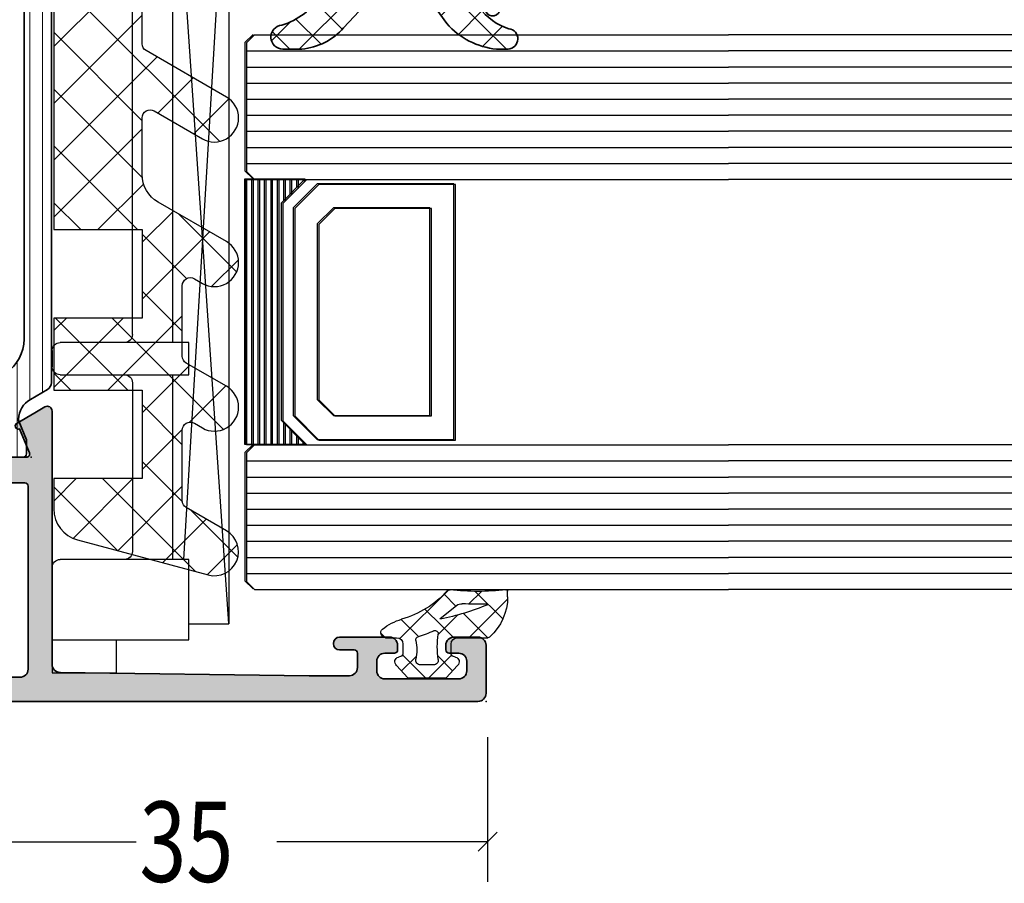
# Model space of a CAD drawing. Extents: x -5165 to -258, y -5109 to 3401.
# Drawn here: x -4930 to -4869, y -2109 to -2055 of the extents above; entities that cross this region are included whole.
import ezdxf

# ---------------------------------------------------------------- set-up
doc = ezdxf.new("R2010")
doc.units = 0
doc.header["$LTSCALE"] = 5
doc.header["$MEASUREMENT"] = 0
doc.layers.get('0').update_dxf_attribs({"linetype": 'CONTINUOUS'})
for name, color, linetype, lineweight in [('Al_Gaskets', 2, 'CONTINUOUS', 35), ('Al_Hatch', 7, 'CONTINUOUS', 18), ('Al_Insert_points', 6, 'CONTINUOUS', 25), ('Al_Profiles', 2, 'CONTINUOUS', 35), ('Al_Thermal_break', 2, 'CONTINUOUS', 35)]:
    doc.layers.add(name, color=color, linetype=linetype, lineweight=lineweight)
doc.layers.add('Al_Solid_Hatch', color=50, linetype='CONTINUOUS')
doc.styles.add('ORGADATA', font='txt', dxfattribs={"oblique": 1})

# ---------------------------------------------------------------- blocks, each defined once
blk = doc.blocks.new('KAW_6001461', base_point=(-8.795041000000001, -5.5))
at = {"color": 1, "linetype": 'Continuous'}
for p, q in [((-8.729327, 4.057271), (-6.853161, 5.933437000000001)), ((-7.639832000000001, 5.959834999999999), (-4.720144999999999, 3.040148999999999)), ((9.215294, 4.324221999999999), (10.880737, 5.989665)), ((10.117496, 5.880176999999999), (13.720167, 2.277506999999999)), ((27.21179600000001, 4.643055), (28.561904, 5.993163)), ((27.905895, 5.769448000000001), (32.16047800000001, 1.514864)), ((0.318527, 5.072544999999999), (7.25, -1.858927999999999)), ((0.7576840000000001, 2.937679999999999), (3.028156999999999, 5.208153)), ((18.714023, 3.216349999999999), (20.90183, 5.404156999999999)), ((18.241164, 4.827576999999999), (28.568741, -5.5)), ((28.30208, 2.197805999999999), (30.498233, 4.393958)), ((-7.982180999999999, 1.268884), (-5.265805, 3.985258999999999)), ((8.426605, 0), (12.616214, 4.189608999999999)), ((-8.530401, 3.314871), (-2.75, -2.465529999999999)), ((20.008119, 0.974912), (22.204271, 3.171063999999999)), ((-7.235033999999999, -1.519504), (-3.215529999999999, 2.5)), ((-4.184182999999999, 2.504186999999999), (-1.679995999999999, 0)), ((-2.179996, 0), (0.323903, 2.503899)), ((-0.644462, 2.5), (1.855538, 0)), ((1.355537999999999, 0), (4.322251999999999, 2.966715)), ((2.75, -2.141072), (7.391072, 2.5)), ((6.426605, 2.5), (8.926605, 0)), ((9.700896, 2.761244), (12.462139, 0)), ((11.962139, 0), (13.910309, 1.94817)), ((24.139809, -5.5), (31.792328, 2.152518999999999)), ((28.793955, 1.345854), (34.53492199999999, -4.395112999999998)), ((17.068741, -5.5), (23.498366, 0.929625)), ((12.75, -2.747672999999999), (15.589793, 0.09212000000000001)), ((13.533207, -5.5), (19.033207, 0)), ((15.987408, 0.010266), (21.497673, -5.5)), ((19.533207, 0), (25.033207, -5.5)), ((20.604275, -5.5), (26.104275, 0)), ((26.604275, 0), (32.104275, -5.5)), ((-6.470818, -4.290822), (-2.75, -0.570004)), ((12.75, -0.287861), (17.962139, -5.5)), ((27.675343, -5.5), (33.086423, -0.08891900000000001)), ((2.75, -0.8944620000000001), (7.25, -5.394461999999999)), ((2.926604999999999, -5.5), (7.25, -1.176604999999999)), ((-7.236305999999999, -1.514758), (-3.251063999999999, -5.5)), ((31.210877, -5.5), (34.380519, -2.330358)), ((-4.144461999999999, -5.5), (-2.75, -4.105538)), ((12.75, -3.823394999999999), (14.426605, -5.5)), ((2.75, -4.429996), (3.820003999999999, -5.5)), ((6.462138999999999, -5.5), (7.25, -4.712138999999999))]:
    blk.add_line(p, q, dxfattribs=at)
blk.add_lwpolyline([(0.4059210000000001, 3.75, -1), (3.003997, 5.25), (4.447372000000001, 2.75, 0.267949), (4.880384999999999, 2.5), (9.261583, 2.5, 0.5773500000000001), (9.694596, 3.25), (9.405921, 3.75, -1), (12.003997, 5.25), (14.457735, 1, 0.267949), (16.189786, 0), (19.704959, 0, 0.5773500000000001), (20.137971, 0.75), (18.405921, 3.75, -1), (21.003997, 5.25), (23.890748, 0.25, 0.267949), (24.323761, 0), (28.704959, 0, 0.5773500000000001), (29.137971, 0.75), (27.40592100000001, 3.75, -1), (30.003997, 5.25), (34.478461, -2.5, -0.5773500000000001), (32.746411, -5.5), (12.75, -5.5), (12.75, 0), (7.25, 0), (7.25, -5.5), (2.75, -5.5), (2.75, 0), (-2.75, 0), (-2.75, -5.5), (-4.633809999999999, -5.5, -0.339454), (-6.565661, -4.017637999999999), (-8.74393, 4.111771, -0.8769759999999999), (-5.996002999999999, 5.25), (-4.552627999999999, 2.75, 0.267949), (-4.119615, 2.5), (0.261583, 2.5, 0.5773500000000001), (0.694596, 3.25), (0.4059210000000001, 3.75)], format="xyb", close=True, dxfattribs=at)
blk = doc.blocks.new('*U134')
at = {"color": 7, "linetype": 'Continuous'}
for p, q in [((-1907, 679.319988), (-1907, 662.799988)), ((-1906.6, 679.319988), (-1906.6, 662.799988)), ((-1906.2, 679.319988), (-1906.2, 662.799988)), ((-1905.8, 679.319988), (-1905.8, 662.799988)), ((-1905.4, 679.319988), (-1905.4, 662.799988)), ((-1905, 679.319988), (-1905, 662.799988)), ((-1904.6, 679.319988), (-1904.6, 677.969988)), ((-1904.2, 679.319988), (-1904.2, 678.369988)), ((-1903.8, 679.319988), (-1903.8, 678.769988)), ((-1903.4, 679.319988), (-1903.4, 679.169988)), ((-1904.6, 664.149988), (-1904.6, 662.799988)), ((-1904.2, 663.749988), (-1904.2, 662.799988)), ((-1903.8, 663.3499879999999), (-1903.8, 662.799988)), ((-1903.4, 662.949988), (-1903.4, 662.799988))]:
    blk.add_line(p, q, dxfattribs=at)
blk = doc.blocks.new('KAW_0270148', base_point=(1e-06, 5.270012999999999))
at = {"color": 1, "linetype": 'Continuous'}
for p, q in [((-1e-06, 4.109156999999999), (2.40477, 6.513926999999999)), ((1.174309999999999, 6.221743), (2.894369999999999, 4.501682999999999)), ((-2e-06, 5.274734999999999), (1.506356999999999, 3.768376)), ((2.101052999999999, 4.08889), (2.895033, 4.882869999999999)), ((1.506356999999999, 3.768376), (1.518229, 3.756504)), ((-2.060356999999999, 3.092449), (-1.137324999999999, 2.169416999999999)), ((-0.05105299999999999, 3.204466), (0.753627, 2.399786)), ((0.208758, 2.196594999999999), (1.17124, 3.159076999999999)), ((1.17124, 3.159076999999999), (1.416061, 3.403898)), ((1.978243999999999, 3.296488999999999), (2.715962999999999, 2.558769999999999)), ((-2.499999, 1.609158), (-1.081304999999999, 3.027852999999999)), ((-0.058401, -0.191884), (2.993236999999999, 2.859752999999999)), ((0.753627, 2.399786), (1.781041999999999, 1.372371)), ((-2.499999, 1.410770999999999), (-1.068394, -0.020833)), ((-2.070806999999999, -0.082971), (-1.152437999999999, 0.8353989999999999)), ((0.06858600000000001, 0.963507), (1.142781, -0.110689)), ((0.0003, -1.089528), (0.286601, -1.375829))]:
    blk.add_line(p, q, dxfattribs=at)
for points in [[(-0.979514, 3.000013), (-0.400001, 3.000007, 0.414213), (1e-06, 3.400007), (-2e-06, 5.274168, -0.166643), (0.042061, 5.396870999999999, -0.21265), (2.557557, 6.517377999999999), (2.900002999999999, 6.517370999999999, -0.450328), (2.999252999999999, 6.405238999999999, 0.060799), (2.998527, 2.935503999999999, -0.24588), (2.933022, 2.761963, 0.14254), (1.151980999999999, -0.078913, -0.102518), (0.5322359999999999, -1.266034, -0.704936), (1e-06, -1.076138999999999), (-1e-06, -0.399996, 0.4142050000000001), (-0.399996, 1.3e-05), (-0.979514, 1e-06, 0.339435), (-1.172696999999999, -0.148223), (-1.207728, -0.278979, -0.6068359999999999), (-1.727333999999999, -0.394143), (-2.499999, 0.30586), (-2.499999, 2.694150999999999), (-1.727333999999999, 3.394153999999999, -0.6068439999999999), (-1.207736, 3.278987999999999), (-1.172698, 3.148241999999999, 0.339434), (-0.979514, 3.000013)], [(1.541017, 3.831394, 0.023113), (1.157697999999999, 2.339644999999999), (1.192835999999999, 2.323011), (2.013150999999999, 3.339755, 0.18881), (2.122867999999999, 3.68748, -0.026231), (2.098872, 5.273039999999999, 0.8375459999999998), (2.060391999999999, 5.281393, 0.023113), (1.541017, 3.831394)], [(-0.5695399999999999, 2.140013, -0.03639), (-1.356695999999999, 2.196868999999999, 0.457298), (-1.7, 1.900009999999999), (-1.700004, 1.100003999999999, 0.4700680000000001), (-1.344262999999999, 0.805227, -0.094412), (-0.166618, 0.8035909999999999, 0.389993), (0.063679, 0.946084, -0.021566), (0.22453, 1.437796999999999, -0.021566), (0.427142, 1.913825999999999, 0.6002689999999999), (0.217543, 2.197881, -0.03639), (-0.5695399999999999, 2.140013)]]:
    blk.add_lwpolyline(points, format="xyb", close=True, dxfattribs=at)
blk = doc.blocks.new('*U138')
at = {"color": 3, "linetype": 'Continuous'}
for p, q in [((-1927, 644.599991), (-1927, 635.599991)), ((-1892, 644.599991), (-1892, 635.599991)), ((-1927.589256, 637.510735), (-1926.410744, 638.689247)), ((-1892.589256, 637.510735), (-1891.410744, 638.689247)), ((-1927, 638.099991), (-1913.8785, 638.099991)), ((-1892, 638.099991), (-1905.1215, 638.099991))]:
    blk.add_line(p, q, dxfattribs=at)
at = {"color": 0, "style": 'ORGADATA', "width": 0.7722220000000001}
blk.add_text('35', height=5, dxfattribs=at).set_placement((-1913.67, 635.599991))
blk = doc.blocks.new('P-70166block', base_point=(147.6004942375366, 228.7286272523697))
at = {"layer": 'Al_Solid_Hatch'}
h = blk.add_hatch(color=256, dxfattribs=at)
h.paths.add_polyline_path([(164.3755579169487, 194.6008238035158, 0.2045254874506954), (165.3004942375367, 196.7674134569539), (165.3004942375367, 197.1447637261435, 1.077346414760958), (164.9027062073847, 197.1151006998548), (163.5404942375366, 196.3286272523698), (163.0004942375367, 196.3286272523698, -0.414213562373095), (162.8004942375367, 196.5286272523698), (162.8004942375366, 200.1304354594857, -0.5345111359508878), (163.0770309240097, 200.3152113659881), (164.5585849967256, 199.70153157568, 1), (164.9281368097302, 199.548458202734), (165.5640856679157, 200.6499539361268), (165.9270503762809, 201.2786272523698, 0.577350269189651), (165.6672427551456, 201.7286272523698), (149.9004942375367, 201.7286272523697, -0.4142135623730951), (149.4004942375367, 202.2286272523697), (149.2004942375366, 217.7286272523702), (149.2004942375366, 220.2286272523697, -0.4142135623730951), (149.7004942375366, 220.7286272523697), (150.6004942375367, 220.7286272523697, -0.414213562373095), (150.8004942375367, 220.5286272523697), (150.8004942375367, 219.6286272523697, 0.4142135623730951), (151.2004942375366, 219.2286272523697, 0.4142135623730743), (151.6004942375366, 219.6286272523697), (151.6004942375366, 222.7286272523697, 0.414213562373145), (151.1004942375365, 223.2286272523697), (150.8004942375366, 223.2286272523697, 0.4142135623730534), (150.6004942375367, 223.0286272523697), (150.6004942375367, 222.4286272523697, -0.4142135623731283), (150.1004942375367, 221.9286272523697), (149.5004942375367, 221.9286272523698, -0.4142135623730618), (149.0004942375367, 222.4286272523698), (149.0004942375367, 227.0286272523697, -0.4142135623730951), (149.5004942375367, 227.5286272523697), (150.1004942375367, 227.5286272523697, -0.4142135623730951), (150.6004942375367, 227.0286272523697), (150.6004942375367, 226.4286272523698, 0.4142135623730951), (150.8004942375368, 226.2286272523697), (151.1004942375366, 226.2286272523697, 0.4142135623730951), (151.6004942375366, 226.7286272523697), (151.6004942375366, 228.2286272523697, 0.4142135623730951), (151.1004942375366, 228.7286272523697), (148.1004942375366, 228.7286272523697, 0.4142135623730951), (147.6004942375366, 228.2286272523697), (147.6004942375366, 194.2286272523697, 0.4142135623731283), (148.1004942375367, 193.7286272523697), (148.332717691591, 193.7286272523698, 0.3948479051883266), (148.8316102705191, 194.195367747108), (148.8316102705191, 194.7286272523697, -0.4142135623730951), (149.3316102705191, 195.2286272523697), (151.8004942375367, 195.2286272523697, -0.4142135623730951), (152.3004942375367, 194.7286272523697), (152.3004942375367, 186.4286272523697, 0.4142135623730951), (152.8004942375367, 185.9286272523697), (153.3004942375367, 185.9286272523697, 0.4142135623730951), (153.8004942375367, 186.4286272523697), (153.8004942375367, 187.8286272523698, -0.4142135623730951), (154.3004942375367, 188.3286272523698), (160.5004942375367, 188.3286272523698, -0.4142135623730951), (161.0004942375367, 187.8286272523698), (161.0004942375367, 185.0286272523698, 0.4142135623730951), (161.2004942375367, 184.8286272523698), (161.8157221179924, 184.8286272523698, 0.3610705447355461), (162.012317294672, 184.9918803272425), (162.1744036893599, 185.8590386892206, -0.370178310917062), (162.37207802889, 186.0286272523697), (165.6672427551456, 186.0286272523697, 0.5773502691896827), (165.9270503762809, 186.4786272523698), (165.5640856679157, 187.1073005686127), (164.9281368097301, 188.2087963020057, 1), (164.5585849967256, 188.0557229290595), (163.0770309240098, 187.4420431387515, -0.5345111359508193), (162.8004942375367, 187.6268190452537), (162.8004942375367, 191.2286272523697, -0.4142135623730949), (163.0004942375367, 191.4286272523697), (163.5404942375368, 191.4286272523697), (164.9027062073847, 190.6421538048847, 1.077346414760805), (165.3004942375367, 190.6124907785961), (165.3004942375367, 190.9898410477855, 0.204525487450693), (164.3755579169487, 193.1564307012237, -0.4269088607158504)])
h.paths.add_polyline_path([(161.2004942375366, 190.0286272523697, -0.4142135623730949), (161.0004942375367, 189.8286272523698), (154.0004942375367, 189.8286272523698, -0.414213562373095), (153.8004942375367, 190.0286272523698), (153.8004942375367, 194.7286272523697, 0.4142135623730951), (151.8004942375367, 196.7286272523697), (149.6004942375366, 196.7286272523697, -0.4142135623730951), (149.1004942375366, 197.2286272523697), (149.1004942375366, 199.7286272523697, -0.4142135623730951), (149.6004942375366, 200.2286272523697), (161.0004942375367, 200.2286272523698, -0.4142135623730951), (161.2004942375366, 200.0286272523698)], flags=16)
at = {"layer": 'Al_Insert_points'}
for p in [(147.6004942375366, 228.7286272523697), (162.8004942375367, 200.4297566120189), (147.6004942375366, 188.7286272523698), (162.8004942375367, 187.3274978927205)]:
    blk.add_point(p, dxfattribs=at)
at = {"layer": 'Al_Profiles'}
for points in [[(150.6004942375367, 222.4286272523697), (150.6004942375367, 222.4286272523697), (150.6004942375367, 223.0286272523697, -0.414213562373095), (150.8004942375367, 223.2286272523697), (151.1004942375366, 223.2286272523697, -0.414213562373095), (151.6004942375366, 222.7286272523697), (151.6004942375366, 222.7286272523697), (151.6004942375366, 219.6286272523698), (151.6004942375366, 219.6286272523698, -0.414213562373095), (151.2004942375366, 219.2286272523697), (151.2004942375366, 219.2286272523697, -0.414213562373095), (150.8004942375367, 219.6286272523697), (150.8004942375367, 219.6286272523697), (150.8004942375367, 220.5286272523697), (150.8004942375367, 220.5286272523697, 0.414213562373095), (150.6004942375366, 220.7286272523697), (150.6004942375366, 220.7286272523697), (149.7004942375366, 220.7286272523697), (149.7004942375366, 220.7286272523697, 0.414213562373095), (149.2004942375366, 220.2286272523697), (149.2004942375366, 220.2286272523697), (149.2004942375366, 217.7286272523697), (149.4004942375367, 202.2286272523697), (149.4004942375367, 202.2286272523697, 0.414213562373095), (149.9004942375367, 201.7286272523697), (165.6672427551456, 201.7286272523698), (165.6672427551456, 201.7286272523698, -0.577350269189628), (165.9270503762809, 201.2786272523698), (165.9270503762809, 201.2786272523698), (165.5640856679157, 200.6499539361268), (165.5640856679157, 200.6499539361268), (164.9281368097302, 199.548458202734), (164.9281368097302, 199.548458202734, -0.9999999999998687), (164.5585849967256, 199.70153157568), (164.5585849967256, 199.70153157568), (163.0770309240097, 200.3152113659881), (163.0770309240097, 200.3152113659881, 0.5345111359507284), (162.8004942375366, 200.1304354594858), (162.8004942375366, 200.1304354594858), (162.8004942375367, 196.5286272523698), (162.8004942375367, 196.5286272523698, 0.414213562373095), (163.0004942375367, 196.3286272523698), (163.0004942375367, 196.3286272523698), (163.5404942375367, 196.3286272523698), (163.5404942375367, 196.3286272523698), (164.9027062073847, 197.1151006998548), (164.9027062073847, 197.1151006998548, -1.077346414760957), (165.3004942375367, 197.1447637261435), (165.3004942375367, 197.1447637261435), (165.3004942375367, 196.7674134569536), (165.3004942375367, 196.7674134569536, -0.2045254874506707), (164.3755579169487, 194.6008238035158), (164.3755579169487, 194.6008238035158, 0.4269088607158383), (164.3755579169487, 193.1564307012237), (164.3755579169487, 193.1564307012237, -0.2045254874506658), (165.3004942375367, 190.9898410477859), (165.3004942375367, 190.9898410477859), (165.3004942375367, 190.612490778596), (165.3004942375367, 190.612490778596, -1.077346414760652), (164.9027062073847, 190.6421538048847), (164.9027062073847, 190.6421538048847), (163.5404942375367, 191.4286272523697), (163.5404942375367, 191.4286272523697), (163.0004942375367, 191.4286272523697), (163.0004942375367, 191.4286272523697, 0.4142135623730118), (162.8004942375367, 191.2286272523697), (162.8004942375367, 191.2286272523697), (162.8004942375367, 187.6268190452537), (162.8004942375367, 187.6268190452537, 0.5345111359507284), (163.0770309240097, 187.4420431387514), (163.0770309240097, 187.4420431387514), (164.5585849967256, 188.0557229290595), (164.5585849967256, 188.0557229290595, -0.9999999999998689), (164.9281368097302, 188.2087963020056), (164.9281368097302, 188.2087963020056), (165.5640856679157, 187.1073005686127), (165.5640856679157, 187.1073005686127), (165.9270503762809, 186.4786272523697), (165.9270503762809, 186.4786272523697, -0.577350269189628), (165.6672427551456, 186.0286272523697), (165.6672427551456, 186.0286272523697), (162.37207802889, 186.0286272523697), (162.37207802889, 186.0286272523697, 0.3701783109171313), (162.1744036893599, 185.8590386892205), (162.1744036893599, 185.8590386892205), (162.012317294672, 184.9918803272425), (162.012317294672, 184.9918803272425, -0.3610705447354658), (161.8157221179924, 184.8286272523698), (161.8157221179924, 184.8286272523698), (161.2004942375366, 184.8286272523698), (161.2004942375366, 184.8286272523698, -0.4142135623729286), (161.0004942375367, 185.0286272523697), (161.0004942375367, 185.0286272523697), (161.0004942375367, 187.8286272523698), (161.0004942375367, 187.8286272523698, 0.414213562373095), (160.5004942375367, 188.3286272523698), (160.5004942375367, 188.3286272523698), (154.3004942375367, 188.3286272523698), (154.3004942375367, 188.3286272523698, 0.414213562373095), (153.8004942375367, 187.8286272523698), (153.8004942375367, 187.8286272523698), (153.8004942375367, 186.4286272523697), (153.8004942375367, 186.4286272523697, -0.414213562373095), (153.3004942375367, 185.9286272523697), (153.3004942375367, 185.9286272523697), (152.8004942375367, 185.9286272523697), (152.8004942375367, 185.9286272523697, -0.414213562373095), (152.3004942375367, 186.4286272523697), (152.3004942375367, 186.4286272523697), (152.3004942375367, 194.7286272523697, 0.414213562373095), (151.8004942375367, 195.2286272523697), (149.3316102705191, 195.2286272523697, 0.414213562373095), (148.8316102705191, 194.7286272523697), (148.8316102705191, 194.1953677471079, -0.3948479051883134), (148.3327176915909, 193.7286272523698), (148.1004942375366, 193.7286272523697, -0.414213562373095), (147.6004942375366, 194.2286272523697), (147.6004942375366, 228.2286272523697, -0.414213562373095), (148.1004942375366, 228.7286272523697), (148.1004942375366, 228.7286272523697), (151.1004942375366, 228.7286272523697, -0.414213562373095), (151.6004942375366, 228.2286272523697), (151.6004942375366, 228.2286272523697), (151.6004942375366, 226.7286272523697), (151.6004942375366, 226.7286272523697, -0.414213562373095), (151.1004942375366, 226.2286272523697), (151.1004942375366, 226.2286272523697), (150.8004942375367, 226.2286272523697), (150.8004942375367, 226.2286272523697, -0.414213562373095), (150.6004942375366, 226.4286272523697), (150.6004942375367, 226.4286272523697), (150.6004942375367, 227.0286272523697), (150.6004942375367, 227.0286272523697, 0.414213562373095), (150.1004942375367, 227.5286272523697), (150.1004942375367, 227.5286272523697), (149.5004942375367, 227.5286272523697), (149.5004942375367, 227.5286272523697, 0.414213562373095), (149.0004942375367, 227.0286272523697), (149.0004942375367, 227.0286272523697), (149.0004942375367, 222.4286272523698, 0.414213562373095), (149.5004942375367, 221.9286272523698), (149.5004942375367, 221.9286272523698), (150.1004942375367, 221.9286272523697), (150.1004942375367, 221.9286272523697, 0.414213562373095)], [(149.6004942375366, 196.7286272523697), (149.6004942375366, 196.7286272523697, -0.414213562373095), (149.1004942375366, 197.2286272523697), (149.1004942375366, 197.2286272523697), (149.1004942375366, 199.7286272523697), (149.1004942375366, 199.7286272523697, -0.414213562373095), (149.6004942375366, 200.2286272523697), (149.6004942375366, 200.2286272523697), (161.0004942375367, 200.2286272523698), (161.0004942375367, 200.2286272523698, -0.414213562373095), (161.2004942375366, 200.0286272523697), (161.2004942375366, 200.0286272523697), (161.2004942375366, 190.0286272523697), (161.2004942375366, 190.0286272523697, -0.414213562373095), (161.0004942375367, 189.8286272523698), (154.0004942375367, 189.8286272523698, -0.414213562373095), (153.8004942375367, 190.0286272523697), (153.8004942375367, 194.7286272523697, 0.414213562373095), (151.8004942375367, 196.7286272523697), (151.8004942375367, 196.7286272523697)]]:
    blk.add_lwpolyline(points, format="xyb", close=True, dxfattribs=at)
blk = doc.blocks.new('0573392-F')
at = {"layer": 'Al_Hatch'}
h = blk.add_hatch(dxfattribs=at)
h.set_pattern_fill('ANSI31', color=256, scale=0.25, angle=135, style=0)
h.set_pattern_definition([(180, (0.2713543439375101, -11.93642514760973), (-1.408107571515549e-16, -0.79375), [])])
h.paths.add_polyline_path([(47.78345207628391, 144.2035759040871), (46.90288844592369, 144.2035759040871, 0.4142135623730951), (46.7028884459237, 144.0035759040871), (46.7028884459237, 140.6035759040871, 0.4142135623732199), (46.90288844592381, 140.4035759040869), (47.4528884459237, 140.403575904087), (48.9424766028283, 141.2635900274569, -0.1256646677686956), (49.08540888374878, 141.3036991403445, 0.2486908779641464), (51.94534774659221, 142.9073891540286, -0.2549547359477224), (54.04705887904696, 144.0535759040872), (62.00288844592419, 144.0535759040872), (64.20288844592389, 144.0535759040872), (74.3587180128007, 144.0535759040872, -0.2549547359477725), (76.46042914525592, 142.9073891540286, 0.2486908779641368), (79.32036800809917, 141.3036991403445, -0.1256646677686702), (79.46330028901967, 141.2635900274569), (80.95288844592406, 140.4035759040872), (81.50288844592407, 140.4035759040872, 0.4142135623731055), (81.70288844592406, 140.6035759040872), (81.70288844592406, 144.0035759040871, 0.4142135623730743), (81.50288844592407, 144.2035759040871), (80.62232481556421, 144.2035759040871), (79.46122869591309, 143.722634144109, -0.1103877363202176), (79.3323074712732, 143.7001302994948, -0.2553755251395557), (78.10385034024867, 144.4484688213299), (77.4946839819942, 145.5035759040873, 0.2679491924309984), (77.06167128010176, 145.7535759040873), (51.34410561174617, 145.7535759040873, 0.2679491924310183), (50.91109290985404, 145.5035759040875), (50.30192655160008, 144.4484688213309, -0.2553755251397966), (49.07346942057482, 143.7001302994949, -0.1103877363202325), (48.94454819593491, 143.7226341441087)])
at = {"layer": 'Al_Insert_points'}
for p in [(46.7028884459237, 142.3035759040871), (81.70288844592406, 142.3035759040871)]:
    blk.add_point(p, dxfattribs=at)
at = {"layer": 'Al_Thermal_break'}
blk.add_lwpolyline([(49.07346942057482, 143.7001302994949, -0.110387736320252), (48.94454819593489, 143.7226341441087), (47.78345207628391, 144.2035759040871), (46.90288844592369, 144.2035759040871, 0.414213562373095), (46.7028884459237, 144.0035759040871), (46.7028884459237, 140.6035759040871, 0.4142135623730742), (46.90288844592371, 140.4035759040869), (47.4528884459237, 140.403575904087), (48.9424766028283, 141.2635900274569, -0.1256646677686956), (49.08540888374878, 141.3036991403445, 0.2486908779641464), (51.94534774659221, 142.9073891540286, -0.2549547359477694), (54.04705887904741, 144.0535759040872), (62.00288844592419, 144.0535759040872), (64.20288844592389, 144.0535759040872), (74.3587180128007, 144.0535759040872, -0.2549547359477725), (76.46042914525592, 142.9073891540286, 0.2486908779641368), (79.32036800809917, 141.3036991403445, -0.1256646677687777), (79.46330028901977, 141.2635900274569), (80.95288844592406, 140.4035759040872), (81.50288844592407, 140.4035759040872, 0.4142135623730326), (81.70288844592406, 140.6035759040872), (81.70288844592406, 144.0035759040871, 0.414213562373095), (81.50288844592404, 144.2035759040871), (80.62232481556421, 144.2035759040871), (79.46122869591309, 143.722634144109, -0.1103877363202176), (79.3323074712732, 143.7001302994948, -0.2553755251397968), (78.10385034024799, 144.4484688213311), (77.4946839819942, 145.5035759040873, 0.2679491924313582), (77.06167128010108, 145.7535759040873), (51.34410561174617, 145.7535759040873, 0.2679491924310184), (50.91109290985404, 145.5035759040875), (50.30192655160008, 144.4484688213309, -0.2553755251397966)], format="xyb", close=True, dxfattribs=at)
blk = doc.blocks.new('3001321-_')
for name, p in [('P-70166block', (344.8052391175768, 719.3541493472374)), ('0573392-F', (313.3023506716531, 546.5505734431497))]:
    blk.add_blockref(name, p)
blk = doc.blocks.new('*U126')
at = {"color": 7, "linetype": 'Continuous'}
for p, q in [((-1907, 679.319988), (-1907, 662.799988)), ((-1906.6, 679.319988), (-1906.6, 662.799988)), ((-1906.2, 679.319988), (-1906.2, 662.799988)), ((-1905.8, 679.319988), (-1905.8, 662.799988)), ((-1905.4, 679.319988), (-1905.4, 662.799988)), ((-1905, 679.319988), (-1905, 662.799988)), ((-1904.6, 679.319988), (-1904.6, 677.969988)), ((-1904.2, 679.319988), (-1904.2, 678.369988)), ((-1903.8, 679.319988), (-1903.8, 678.769988)), ((-1903.4, 679.319988), (-1903.4, 679.169988)), ((-1904.6, 664.149988), (-1904.6, 662.799988)), ((-1904.2, 663.749988), (-1904.2, 662.799988)), ((-1903.8, 663.3499879999999), (-1903.8, 662.799988)), ((-1903.4, 662.949988), (-1903.4, 662.799988))]:
    blk.add_line(p, q, dxfattribs=at)
blk = doc.blocks.new('234717_s_9mm')
at = {"layer": 'Al_Hatch'}
h = blk.add_hatch(dxfattribs=at)
h.set_pattern_fill('ANSI37', color=1, scale=0.5, angle=90, style=0)
h.set_pattern_definition([(44.99999999999593, (-247.4932852154355, 59.53977448999794), (1.122532015133564, -1.122532015133724), []), (314.9999999999959, (-247.4932852154355, 59.53977448999794), (-1.122532015133724, -1.122532015133564), [])])
edge = h.paths.add_edge_path()
edge.add_line((-9.258590219103295, -8.499999999999261), (-10.43856926133549, -8.499999999999176))
edge.add_arc((-10.43856926133541, -7.749999999999062), 0.7500000000001098, 95.86814773082392, 269.99999999999386, ccw=False)
edge.add_arc((-11.70865557527291, -2.954757061513845), 4.221376801982887, 286.421747095735, 329.0773795181336)
edge.add_line((-8.087296441644028, -5.12403807825693), (-4.649195348691391, -0.01165516178359383))
edge.add_arc((-2.800402568852608, -1.645961402184639), 2.46758822136065, 93.86808322869211, 138.5237801532253, ccw=False)
edge.add_arc((-2.949999999999989, 0.5665751801370646), 0.2499999999999582, 3.183231456205249e-12, 93.86808322869541, ccw=False)
edge.add_line((-2.700000000000031, 0.5665751801370789), (-2.699999999999973, 0.2000000000002728))
edge.add_arc((-2.499999999999984, 0.2000000000002586), 0.1999999999999886, 179.9999999999959, 269.9999999999959)
edge.add_line((-2.499999999999998, 2.700062395888381e-13), (-0.2000000000000739, 1.4210854715202e-14))
edge.add_arc((-0.2000000000000597, 0.2000000000000881), 0.2000000000000739, 269.9999999999959, 359.999999999996)
edge.add_line((1.4210854715202e-14, 0.2000000000000739), (1.652011860642233e-13, 2.322708061548013))
edge.add_arc((0.2535575303133459, 2.319065958365982), 0.2535836865693613, 78.02959549431478, 179.1770593811877, ccw=False)
edge.add_arc((0.1170717293306556, 1.796707382659477), 0.7932911736498701, 20.007953879112392, 76.21084343942618, ccw=False)
edge.add_arc((-26.33537048042594, -9.75419888840338), 29.65621016954483, 7.319722286359024, 23.493564346764117, ccw=False)
edge.add_arc((2.614534072085817, -5.966753247684963), 0.4647150905524631, 204.6088424684219, 358.88220528498806, ccw=False)
edge.add_line((2.19202819184655, -6.160270421471736), (1.096299463338926, -2.594031335202587))
edge.add_arc((0.75299236137724, -2.780434217785952), 0.3906479244699981, 28.50030094977798, 201.3790721106829)
edge.add_line((0.389225299965906, -2.922839716011538), (1.778624777767998, -5.898685958970034))
edge.add_arc((4.673262422052268, -3.82240561155848), 3.562283982609337, 215.6513090577817, 252.9427311133236)
edge.add_arc((3.543780589386252, -7.858214810248043), 0.6358712476450789, -87.33653799603468, 82.35743215200569, ccw=False)
edge.add_line((3.573329170670799, -8.49339913383119), (2.851356818745099, -8.5))
edge.add_arc((3.319007280328908, -3.783673155685079), 4.7394552278321, 221.3207922438089, 264.3373094674338, ccw=False)
edge.add_line((-0.2404400630564485, -6.913013416233937), (-1.745850968793629, -4.779037158749375))
edge.add_arc((-3.095266709100176, -6.198683135929485), 1.958651970287411, 46.45285086198627, 131.4121497705207)
edge.add_line((-4.390858018350421, -4.729751313105169), (-6.658086025214391, -7.182677153634458))
edge.add_arc((-9.676773991684355, -4.449004117605114), 4.072523211330347, 275.8937595212499, 317.8365412061567, ccw=False)
at = {"layer": 'Al_Gaskets', "color": 1, "linetype": 'Continuous'}
blk.add_lwpolyline([(-9.258590219103295, -8.499999999999261), (-10.43856926133549, -8.499999999999176, -0.9500585678876965), (-10.51524891544063, -7.003930143587169, 0.1882996267317841), (-8.087296441644028, -5.12403807825693), (-4.649195348691391, -0.01165516178359383, -0.1973510867677912), (-2.966864879343515, 0.8160056831728895, -0.4341281275146037), (-2.700000000000031, 0.5665751801370789), (-2.699999999999973, 0.2000000000002728, 0.414213562373095), (-2.499999999999998, 2.700062395888381e-13), (-0.2000000000000739, 1.4210854715202e-14, 0.414213562373095), (1.4210854715202e-14, 0.2000000000000739), (1.652011860642233e-13, 2.322708061548013, -0.4724174124419006), (0.3061524128601842, 2.567135433360377, -0.2502685158872052), (0.8624839189280404, 2.068132425333175, -0.0706890906296902), (3.07916072811398, -5.975818891361584, -0.7973852249362171), (2.19202819184655, -6.160270421471736), (1.096299463338926, -2.594031335202587, 0.9397095101050998), (0.389225299965906, -2.922839716011538), (1.778624777767998, -5.898685958970034, 0.1641659078948351), (3.628346872033884, -7.227992002488065, -0.9138776597551004), (3.573329170670799, -8.49339913383119), (2.851356818745099, -8.5, -0.189930600894746), (-0.2404400630564485, -6.913013416233937), (-1.745850968793629, -4.779037158749375, 0.3886742973071136), (-4.390858018350421, -4.729751313105169), (-6.658086025214391, -7.182677153634458, -0.1850808188473063)], format="xyb", close=True, dxfattribs=at)
at = {"layer": 'Al_Insert_points', "color": 1}
blk.add_point((0, 0), dxfattribs=at)
blk = doc.blocks.new('KAW_0271334', base_point=(191.6999999999999, 128.7))
at = {"color": 2, "linetype": 'Continuous'}
for p, q in [((194.753553, 137.2), (194.753553, 139.7)), ((246.253553, 139.7), (194.753553, 139.7)), ((194.753553, 139.7), (246.253553, 136.2)), ((246.253553, 139.7), (198.753553, 136.880851)), ((246.253553, 136.2), (246.253553, 139.7)), ((193.753553, 128.7), (193.753553, 137.2)), ((193.753553, 137.2), (198.753553, 137.2)), ((198.753553, 137.2), (198.753553, 133.2)), ((210.253553, 133.2), (210.253553, 137.2)), ((210.253553, 137.2), (212.253553, 137.2)), ((212.253553, 137.2), (212.253553, 133.2)), ((247.253553, 137.2), (247.253553, 133.2)), ((249.253553, 137.2), (247.253553, 137.2)), ((249.253553, 131.7), (249.253553, 137.2)), ((198.753553, 136.2), (210.253553, 136.2)), ((212.253553, 136.2), (247.253553, 136.2)), ((209.753553, 133.7), (199.253553, 133.7)), ((212.753553, 133.7), (246.753553, 133.7)), ((198.753553, 133.2), (198.753553, 129.2)), ((210.253553, 129.2), (210.253553, 133.2)), ((212.253553, 133.2), (212.253553, 129.2)), ((247.253553, 133.2), (247.253553, 129.2)), ((191.6999999999999, 132.7), (193.753553, 132.7)), ((191.6999999999999, 128.7), (191.6999999999999, 132.7)), ((251.253553, 131.2), (249.753553, 131.2)), ((251.753553, 129.2), (251.753553, 130.7)), ((198.253553, 128.7), (191.6999999999999, 128.7)), ((211.753553, 128.7), (210.753553, 128.7)), ((247.753553, 128.7), (251.253553, 128.7))]:
    blk.add_line(p, q, dxfattribs=at)
for centre, start, end in [((199.253553, 133.2), 90, 180), ((209.753553, 133.2), 0, 90), ((212.753553, 133.2), 90, 180), ((246.753553, 133.2), 0, 90), ((249.753553, 131.7), 180, 270), ((251.253553, 130.7), 0, 90), ((198.253553, 129.2), 270, 0), ((210.753553, 129.2), 180, 270), ((211.753553, 129.2), 270, 0), ((247.753553, 129.2), 180, 270), ((251.253553, 129.2), 270, 0)]:
    blk.add_arc(centre, 0.5, start, end, dxfattribs=at)

msp = doc.modelspace()

# ---------------------------------------------------------------- linework, layer by layer
at = {"color": 4, "linetype": 'Continuous'}
for p, q in [((-4915.326120696115, -2056.344344000001), (-4915.826120696115, -2056.844344000001)), ((-4915.226047696113, -2056.380024), (-4915.726047696113, -2056.880024)), ((-4915.226047696113, -2056.380024), (-4885.726047696113, -2056.380024)), ((-4097.726047696113, -2056.380024), (-4885.726047696113, -2056.380024)), ((-4915.826120696115, -2056.844344000001), (-4915.826120696115, -2064.844344000001)), ((-4915.726047696113, -2056.880024), (-4915.726047696113, -2064.880024)), ((-4915.726047696113, -2057.380024), (-4885.726047696113, -2057.380024)), ((-4097.726047696113, -2057.380024), (-4885.726047696113, -2057.380024)), ((-4915.726047696113, -2058.380024), (-4885.726047696113, -2058.380024)), ((-4097.726047696113, -2058.380024), (-4885.726047696113, -2058.380024)), ((-4915.726047696113, -2059.380024), (-4885.726047696113, -2059.380024)), ((-4097.726047696113, -2059.380024), (-4885.726047696113, -2059.380024)), ((-4915.726047696113, -2060.380024), (-4885.726047696113, -2060.380024)), ((-4097.726047696113, -2060.380024), (-4885.726047696113, -2060.380024)), ((-4915.726047696113, -2061.380024), (-4885.726047696113, -2061.380024)), ((-4097.726047696113, -2061.380024), (-4885.726047696113, -2061.380024)), ((-4915.726047696113, -2062.380024), (-4885.726047696113, -2062.380024)), ((-4097.726047696113, -2062.380024), (-4885.726047696113, -2062.380024)), ((-4915.726047696113, -2063.380024), (-4885.726047696113, -2063.380024)), ((-4097.726047696113, -2063.380024), (-4885.726047696113, -2063.380024)), ((-4915.726047696113, -2064.380024), (-4885.726047696113, -2064.380024)), ((-4097.726047696113, -2064.380024), (-4885.726047696113, -2064.380024)), ((-4915.826120696115, -2064.844344000001), (-4915.326120696115, -2065.344344000001)), ((-4915.726047696113, -2064.880024), (-4915.226047696113, -2065.380024)), ((-4915.226047696113, -2065.380024), (-4885.726047696113, -2065.380024)), ((-4097.726047696113, -2065.380024), (-4885.726047696113, -2065.380024)), ((-4915.326120696115, -2081.864344000001), (-4915.826120696115, -2082.364344000001)), ((-4915.226047696113, -2081.900024), (-4915.726047696113, -2082.400024)), ((-4915.226047696113, -2081.900024), (-4885.726047696113, -2081.900024)), ((-4097.726047696113, -2081.900024), (-4885.726047696113, -2081.900024)), ((-4915.826120696115, -2082.364344000001), (-4915.826120696115, -2090.364344000001)), ((-4915.726047696113, -2082.400024), (-4915.726047696113, -2090.400024)), ((-4915.726047696113, -2082.900024), (-4885.726047696113, -2082.900024)), ((-4097.726047696113, -2082.900024), (-4885.726047696113, -2082.900024)), ((-4915.726047696113, -2083.900024), (-4885.726047696113, -2083.900024)), ((-4097.726047696113, -2083.900024), (-4885.726047696113, -2083.900024)), ((-4915.726047696113, -2084.900024), (-4885.726047696113, -2084.900024)), ((-4097.726047696113, -2084.900024), (-4885.726047696113, -2084.900024)), ((-4915.726047696113, -2085.900024), (-4885.726047696113, -2085.900024)), ((-4097.726047696113, -2085.900024), (-4885.726047696113, -2085.900024)), ((-4915.726047696113, -2086.900024), (-4885.726047696113, -2086.900024)), ((-4097.726047696113, -2086.900024), (-4885.726047696113, -2086.900024)), ((-4915.726047696113, -2087.900024), (-4885.726047696113, -2087.900024)), ((-4097.726047696113, -2087.900024), (-4885.726047696113, -2087.900024)), ((-4915.726047696113, -2088.900024), (-4885.726047696113, -2088.900024)), ((-4097.726047696113, -2088.900024), (-4885.726047696113, -2088.900024)), ((-4915.726047696113, -2089.900024), (-4885.726047696113, -2089.900024)), ((-4097.726047696113, -2089.900024), (-4885.726047696113, -2089.900024)), ((-4915.826120696115, -2090.364344000001), (-4915.326120696115, -2090.864344000001)), ((-4915.726047696113, -2090.400024), (-4915.226047696113, -2090.900024)), ((-4915.226047696113, -2090.900024), (-4885.726047696113, -2090.900024)), ((-4097.726047696113, -2090.900024), (-4885.726047696113, -2090.900024))]:
    msp.add_line(p, q, dxfattribs=at)
at = {"color": 7, "linetype": 'Continuous'}
for p, q in [((-4911.326120696115, -2065.644344000001), (-4912.826120696115, -2067.144344000001)), ((-4911.226047696113, -2065.680024), (-4912.726047696113, -2067.180024)), ((-4902.826120696115, -2065.644344000001), (-4911.326120696115, -2065.644344000001)), ((-4902.726047696113, -2065.680024), (-4911.226047696113, -2065.680024)), ((-4902.826120696115, -2081.564344000001), (-4902.826120696115, -2065.644344000001)), ((-4902.726047696113, -2081.600024), (-4902.726047696113, -2065.680024)), ((-4912.826120696115, -2067.144344000001), (-4912.826120696115, -2080.064344000001)), ((-4912.726047696113, -2067.180024), (-4912.726047696113, -2080.100024)), ((-4910.326120696115, -2067.144344000001), (-4911.326120696115, -2068.144344000001)), ((-4910.226047696113, -2067.180024), (-4911.226047696113, -2068.180024)), ((-4904.326120696115, -2067.144344000001), (-4910.326120696115, -2067.144344000001)), ((-4904.226047696113, -2067.180024), (-4910.226047696113, -2067.180024)), ((-4904.326120696115, -2080.064344000001), (-4904.326120696115, -2067.144344000001)), ((-4904.226047696113, -2080.100024), (-4904.226047696113, -2067.180024)), ((-4911.326120696115, -2068.144344000001), (-4911.326120696115, -2079.064344000001)), ((-4911.226047696113, -2068.180024), (-4911.226047696113, -2079.100024)), ((-4911.326120696115, -2079.064344000001), (-4910.326120696115, -2080.064344000001)), ((-4911.226047696113, -2079.100024), (-4910.226047696113, -2080.100024)), ((-4912.826120696115, -2080.064344000001), (-4911.326120696115, -2081.564344000001)), ((-4912.726047696113, -2080.100024), (-4911.226047696113, -2081.600024)), ((-4910.326120696115, -2080.064344000001), (-4904.326120696115, -2080.064344000001)), ((-4910.226047696113, -2080.100024), (-4904.226047696113, -2080.100024)), ((-4911.326120696115, -2081.564344000001), (-4902.826120696115, -2081.564344000001)), ((-4911.226047696113, -2081.600024), (-4902.726047696113, -2081.600024))]:
    msp.add_line(p, q, dxfattribs=at)
for points in [[(-4915.826120696115, -2065.344344000001), (-4912.076120696115, -2065.344344000001), (-4913.576120696115, -2066.844344000001), (-4913.576120696115, -2080.364344000001), (-4912.076120696115, -2081.864344000001), (-4915.826120696115, -2081.864344000001), (-4915.826120696115, -2065.344344000001)], [(-4915.726047696113, -2065.380024), (-4911.976047696113, -2065.380024), (-4913.476047696113, -2066.880024), (-4913.476047696113, -2080.400024), (-4911.976047696113, -2081.900024), (-4915.726047696113, -2081.900024), (-4915.726047696113, -2065.380024)]]:
    msp.add_lwpolyline(points, close=True, dxfattribs=at)

# ---------------------------------------------------------------- block references
at = {"linetype": 'ByBlock', "xscale": -1, "rotation": 270}
msp.add_blockref('3001321-_', (-5620.180270043353, -2442.669583117578), dxfattribs=at)
at = {"extrusion": (0, 0, -1), "rotation": 90.00000000000001}
msp.add_blockref('KAW_0271334', (4927.826120696116, -2096.084077000001), dxfattribs=at)
at = {"color": 0, "extrusion": (0, 0, -1), "rotation": 90}
msp.add_blockref('KAW_6001461', (4927.726047696113, -2090.045066000001), dxfattribs=at)
at = {"linetype": 'ByBlock'}
msp.add_blockref('234717_s_9mm', (-4903.026120696112, -2048.764344000001), dxfattribs=at)
at = {"color": 0}
for name, p in [('*U126', (-3008.826120696115, -2744.664332000001)), ('*U134', (-3008.726047696113, -2744.700012)), ('*U138', (-3008.726047696113, -2744.700012))]:
    msp.add_blockref(name, p, dxfattribs=at)
at = {"color": 0, "xscale": -0.9966780000000001, "rotation": 270}
msp.add_blockref('KAW_0270148', (-4900.726047696113, -2093.900024), dxfattribs=at)

doc.saveas('drawing.dxf')
